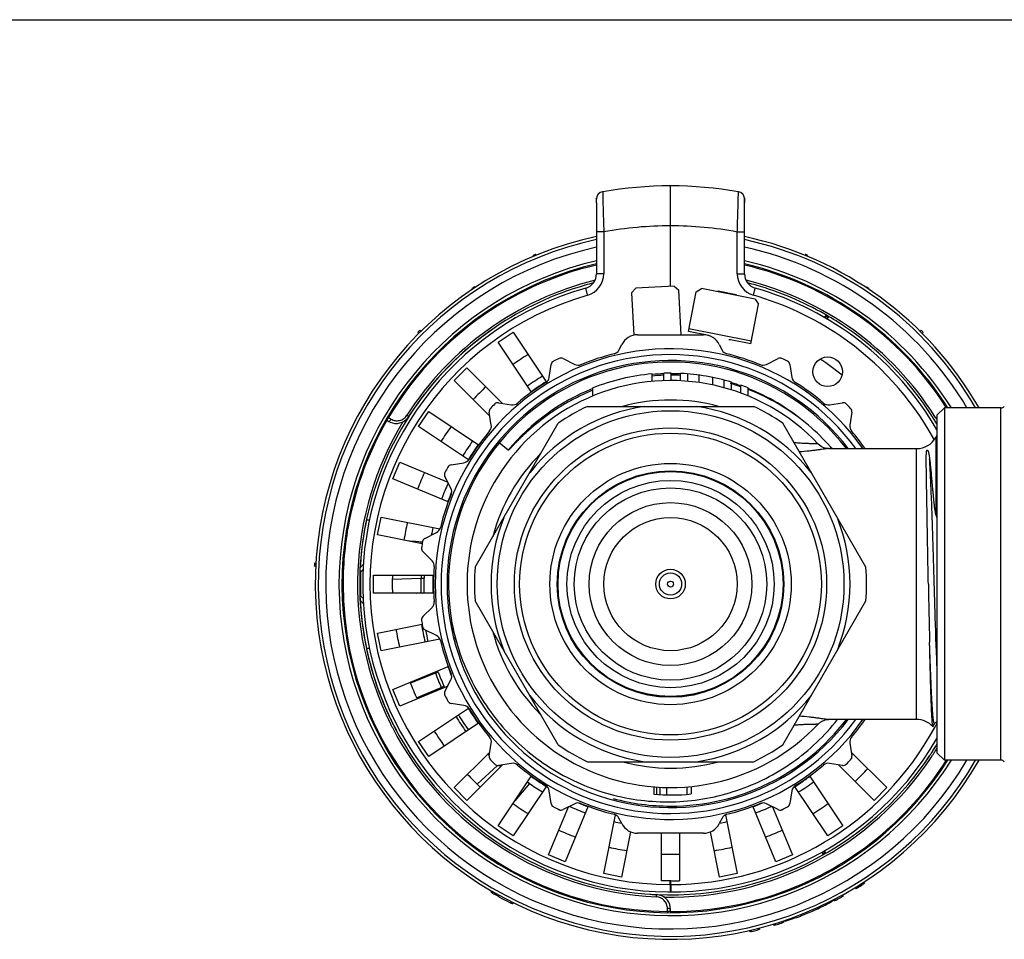
# Model space of a CAD drawing. Units: millimetres. Extents: x 0 to 420, y 0 to 297.
# Drawn here: x 108 to 175, y 235 to 297 of the extents above; entities that cross this region are included whole.
import ezdxf

# ---------------------------------------------------------------- set-up
doc = ezdxf.new("R2010")
doc.units = ezdxf.units.MM
doc.header["$LTSCALE"] = 23.1
doc.layers.get('0').update_dxf_attribs({"linetype": 'CONTINUOUS'})
for name, color, linetype in [('6000-10-034', 7, 'CONTINUOUS'), ('A_STD', 7, 'CONTINUOUS'), ('S', 7, 'CONTINUOUS')]:
    doc.layers.add(name, color=color, linetype=linetype)

msp = doc.modelspace()

# ---------------------------------------------------------------- linework, layer by layer
at = {"color": 7, "linetype": 'Continuous'}
for p, q in [((0, 297), (420, 297)), ((152.145, 283.071), (152.145, 285.771)), ((147.145, 284.788), (147.145, 284.885)), ((157.145, 279.829), (157.145, 284.885)), ((147.145, 284.622), (147.145, 279.829)), ((152.145, 278.987), (152.145, 283.071)), ((147.637, 282.657), (147.145, 282.657)), ((147.637, 282.657), (147.637, 279.829)), ((156.654, 279.829), (156.654, 282.657)), ((156.654, 282.657), (157.145, 282.657)), ((142.891, 281.014), (142.868, 281.07)), ((143.076, 281.091), (143.054, 281.146)), ((161.214, 281.091), (161.237, 281.146)), ((161.399, 281.014), (161.422, 281.07)), ((147.637, 279.829), (147.145, 279.829)), ((156.654, 279.829), (157.145, 279.829)), ((138.759, 278.79), (138.726, 278.84)), ((138.926, 278.901), (138.893, 278.951)), ((149.512, 278.548), (149.796, 278.863)), ((152.392, 279), (149.796, 278.863)), ((152.392, 279), (152.707, 278.716)), ((153.88, 278.612), (154.233, 278.848)), ((157.862, 278.126), (154.233, 278.848)), ((165.365, 278.901), (165.398, 278.951)), ((165.531, 278.79), (165.565, 278.84)), ((149.512, 278.548), (149.662, 275.683)), ((152.865, 275.711), (152.707, 278.716)), ((153.349, 275.943), (153.88, 278.612)), ((157.862, 278.126), (158.097, 277.773)), ((157.566, 275.104), (158.097, 277.773)), ((162.581, 276.946), (162.545, 276.885)), ((162.643, 277.059), (162.662, 277.048)), ((162.727, 276.778), (162.789, 276.885)), ((157.6, 275.272), (153.382, 276.111)), ((135.139, 275.805), (135.068, 275.875)), ((135.281, 275.946), (135.211, 276.017)), ((149.92, 275.711), (154.37, 275.711)), ((154.722, 275.67), (153.349, 275.943)), ((169.01, 275.946), (169.08, 276.017)), ((169.151, 275.805), (169.222, 275.875)), ((148.661, 274.683), (148.851, 275.056)), ((155.439, 275.056), (155.63, 274.683)), ((157.566, 275.104), (156.193, 275.377)), ((144.885, 274.111), (145.671, 273.711)), ((158.62, 273.711), (159.406, 274.111)), ((143.945, 272.832), (144.083, 273.703)), ((160.207, 273.703), (160.345, 272.832)), ((156.292, 272.463), (156.265, 272.471)), ((156.906, 272.26), (156.893, 272.265)), ((140.531, 271.122), (141.402, 270.984)), ((146.527, 270.871), (157.763, 270.871)), ((162.889, 270.984), (163.76, 271.122)), ((170.145, 270.271), (170.645, 270.771)), ((170.645, 270.771), (170.645, 246.971)), ((174.472, 270.771), (170.645, 270.771)), ((174.472, 246.971), (174.472, 270.771)), ((133.089, 270.115), (133.262, 270.015)), ((140.033, 269.615), (139.895, 270.486)), ((164.396, 270.486), (164.258, 269.615)), ((170.145, 270.271), (170.145, 247.471)), ((133.006, 269.921), (133.112, 269.86)), ((138.944, 260.006), (144.562, 269.737)), ((165.347, 260.006), (159.729, 269.737)), ((170.068, 268.771), (170.145, 268.905)), ((170.068, 268.771), (170.068, 263.543)), ((141.185, 267.915), (140.575, 268.418)), ((169.92, 268.692), (169.905, 268.72)), ((162.811, 268.021), (168.769, 268.021)), ((168.769, 249.721), (168.769, 268.021)), ((137.314, 266.933), (138.185, 267.071)), ((137.306, 265.346), (136.905, 266.132)), ((131.605, 263.221), (131.805, 263.221)), ((135.548, 261.956), (136.334, 262.356)), ((135.383, 261.696), (135.347, 261.699)), ((136.031, 260.443), (135.408, 261.067)), ((128.187, 260.268), (128.087, 260.274)), ((131.387, 260.189), (131.207, 260.009)), ((128.176, 260.068), (128.076, 260.073)), ((131.207, 259.669), (131.164, 259.671)), ((131.175, 259.982), (131.176, 260.011)), ((131.175, 259.981), (131.176, 260.011)), ((131.207, 259.669), (131.367, 259.832)), ((133.348, 259.197), (135.303, 259.277)), ((135.303, 259.277), (135.503, 259.272)), ((136.14, 259.372), (136.086, 259.373)), ((134.965, 258.262), (135.288, 258.275)), ((135.264, 258.262), (135.288, 258.275)), ((136.14, 258.371), (136.086, 258.369)), ((131.167, 258.072), (131.207, 258.074)), ((131.176, 257.732), (131.175, 257.761)), ((131.367, 257.91), (131.207, 258.074)), ((131.207, 257.734), (131.387, 257.553)), ((144.562, 248.006), (138.944, 257.737)), ((159.729, 248.006), (165.347, 257.737)), ((135.408, 256.676), (136.031, 257.299)), ((136.334, 255.387), (135.548, 255.787)), ((131.805, 254.521), (131.602, 254.521)), ((136.256, 252.86), (134.582, 252.166)), ((136.256, 252.86), (136.443, 252.93)), ((136.443, 252.93), (136.411, 253.013)), ((136.905, 251.611), (137.306, 252.397)), ((134.983, 251.196), (136.657, 251.889)), ((136.657, 251.889), (136.84, 251.972)), ((136.877, 251.888), (136.84, 251.972)), ((138.185, 250.671), (137.314, 250.809)), ((133.359, 249.487), (133.341, 249.523)), ((133.383, 249.438), (133.359, 249.487)), ((168.769, 249.721), (162.811, 249.721)), ((133.39, 249.426), (133.383, 249.438)), ((133.408, 249.389), (133.39, 249.426)), ((133.483, 249.243), (133.477, 249.254)), ((133.482, 249.243), (133.477, 249.254)), ((133.483, 249.243), (133.477, 249.253)), ((133.654, 248.918), (133.637, 248.95)), ((169.881, 249.243), (169.914, 249.305)), ((169.914, 249.305), (169.991, 249.453)), ((169.991, 249.453), (169.991, 249.453)), ((169.992, 249.181), (170.014, 249.222)), ((139.895, 247.257), (140.033, 248.128)), ((164.258, 248.128), (164.396, 247.257)), ((169.815, 247.523), (169.808, 247.513)), ((169.815, 247.523), (169.809, 247.514)), ((169.815, 247.523), (169.809, 247.513)), ((170.011, 247.834), (169.992, 247.803)), ((170.145, 247.471), (170.645, 246.971)), ((139.573, 247.16), (139.804, 247.373)), ((139.804, 247.373), (139.778, 247.366)), ((146.527, 246.871), (157.763, 246.871)), ((169.666, 247.294), (169.643, 247.261)), ((169.696, 247.339), (169.666, 247.294)), ((169.703, 247.351), (169.696, 247.34)), ((169.726, 247.386), (169.703, 247.351)), ((174.472, 246.971), (170.645, 246.971)), ((139.084, 245.349), (140.46, 246.618)), ((141.402, 246.759), (140.531, 246.621)), ((163.76, 246.621), (162.889, 246.759)), ((142.612, 245.407), (141.625, 244.222)), ((144.083, 244.04), (143.945, 244.911)), ((160.345, 244.911), (160.207, 244.04)), ((160.581, 245.261), (160.61, 245.215)), ((160.947, 245.438), (160.953, 245.462)), ((145.671, 244.032), (144.885, 243.631)), ((159.406, 243.631), (158.62, 244.032)), ((148.851, 242.687), (148.661, 243.06)), ((155.63, 243.06), (155.439, 242.687)), ((154.37, 242.031), (149.92, 242.031)), ((162.545, 240.858), (162.581, 240.797)), ((162.362, 240.754), (162.424, 240.646)), ((162.648, 240.686), (162.628, 240.675)), ((152.128, 238.571), (152.163, 238.571)), ((164.618, 238.375), (164.67, 238.29)), ((165.186, 238.731), (165.24, 238.647)), ((140.065, 238.141), (140.015, 238.055)), ((140.168, 238.079), (140.118, 237.992)), ((140.301, 238.003), (140.252, 237.916)), ((140.373, 237.848), (140.252, 237.916)), ((140.403, 237.831), (140.373, 237.848)), ((140.461, 237.798), (140.403, 237.831)), ((140.516, 237.767), (140.461, 237.798)), ((140.564, 237.855), (140.516, 237.767)), ((163.194, 237.52), (163.073, 237.451)), ((163.172, 237.562), (163.218, 237.473)), ((163.763, 237.878), (163.811, 237.791)), ((141.376, 237.426), (141.331, 237.336)), ((141.545, 237.347), (141.501, 237.257)), ((151.936, 236.746), (151.936, 236.946)), ((152.145, 236.772), (152.145, 236.894)), ((162.048, 237.019), (162.089, 236.928)), ((162.093, 236.929), (162.089, 236.928)), ((160.914, 236.539), (160.95, 236.446)), ((160.95, 236.446), (160.946, 236.445)), ((158.14, 235.639), (158.165, 235.542)), ((159.102, 235.909), (159.131, 235.813)), ((159.74, 236.112), (159.772, 236.017)), ((159.889, 236.106), (159.756, 236.067)), ((157.489, 235.481), (157.511, 235.383))]:
    msp.add_line(p, q, dxfattribs=at)
for radius in [11.714, 10.546, 10.193, 8.15, 7.65, 7, 6.5, 5.5, 1]:
    msp.add_circle((152.145, 258.871), radius, dxfattribs=at)
for centre, radius, start, end in [((152.145, 258.871), 26.9, 80.18575, 99.81425), ((147.645, 284.885), 0.5, 99.81423, 180), ((156.645, 284.885), 0.5, 0, 80.18575), ((152.098, 258.871), 24.201, 89.88862, 100.62392), ((152.192, 258.871), 24.2, 79.37597, 90.11149), ((152.145, 258.871), 24, 102.02815, 330.27168), ((152.145, 258.871), 23.8, 102.13083, 329.99972), ((152.145, 258.871), 24, 29.72832, 77.97185), ((152.145, 258.871), 23.8, 30.00028, 77.86917), ((152.145, 258.871), 23.3, 102.39525, 329.2787), ((152.145, 258.871), 23.3, 30.7213, 77.60475), ((152.145, 258.871), 24.059, 112.20306, 112.68055), ((152.145, 258.871), 24.059, 67.31945, 67.79694), ((152.145, 258.871), 22.4, 102.90093, 327.90167), ((152.145, 258.871), 22.2, 103.01865, 327.58174), ((152.145, 258.871), 22.126, 103.06331, 149.45806), ((152.145, 258.871), 22.4, 32.09833, 77.09907), ((152.145, 258.871), 22.2, 32.41826, 76.98135), ((152.145, 258.871), 22.126, 32.74595, 76.9368), ((146.145, 279.829), 1, 285.97568, 360), ((146.136, 279.83), 1.5, 285.98179, 359.99389), ((158.154, 279.83), 1.5, 180.0061, 254.01822), ((158.145, 279.829), 1, 180, 254.02432), ((152.145, 258.871), 20.8, 105.97568, 329.92911), ((152.146, 258.871), 21.149, 103.95781, 147.36664), ((152.145, 258.871), 24.059, 123.42397, 123.90145), ((152.145, 258.872), 20.999, 105.96749, 124.36039), ((152.15, 258.854), 21.018, 104.38342, 105.9777), ((152.151, 258.852), 21.02, 104.3796, 105.9722), ((152.144, 258.876), 20.995, 104.39118, 105.96942), ((152.144, 258.88), 20.992, 104.38797, 105.97101), ((152.145, 258.871), 21.148, 32.34544, 76.03017), ((152.141, 258.858), 21.014, 74.01707, 75.60688), ((152.145, 258.871), 20.8, 30.06757, 74.02432), ((152.145, 258.871), 21, 60.24856, 74.01815), ((152.145, 258.871), 24.059, 56.09855, 56.57603), ((152.137, 258.871), 20.3, 105.97573, 269.97535), ((152.154, 258.871), 20.3, 55.65203, 74.02426), ((152.164, 258.904), 20.963, 59.99226, 60.24828), ((163.533, 276.396), 1.1, 143.36645, 149.9852), ((152.139, 258.862), 21.011, 55.65426, 59.99056), ((163.565, 276.438), 0.896, 145.48665, 150.01742), ((152.144, 258.872), 20.999, 124.35904, 147.18177), ((152.145, 258.872), 21, 124.34068, 146.39266), ((152.143, 258.873), 20.997, 124.35764, 144.48879), ((152.146, 258.872), 20.999, 30.99399, 55.65486), ((152.146, 258.872), 20.999, 30.99462, 55.65188), ((152.145, 258.871), 24.099, 134.64487, 135.12236), ((149.92, 274.511), 1.2, 90, 153), ((154.37, 274.511), 1.2, 27, 90), ((152.154, 258.871), 20.3, 29.02155, 55.65197), ((152.145, 258.871), 24.099, 44.87764, 45.35513), ((152.145, 258.871), 15.9, 35.14338, 324.85662), ((152.145, 258.871), 18.254, 121.8387, 125.6615), ((152.145, 258.871), 17, 116.28926, 117.71074), ((144.749, 273.844), 0.3, 63, 116.28926), ((152.141, 258.883), 16, 103.76513, 112.23487), ((148.215, 274.91), 0.5, 283.76513, 333), ((156.075, 274.91), 0.5, 207, 256.23487), ((152.149, 258.883), 16, 67.76513, 76.23487), ((159.542, 273.844), 0.3, 63.71074, 117), ((152.145, 258.871), 17, 62.28926, 63.71074), ((152.145, 258.871), 18.254, 50.60096, 56.39929), ((152.145, 258.871), 15, 37.59685, 190.09028), ((144.38, 273.656), 0.3, 117.71074, 171), ((145.898, 274.157), 0.5, 243, 292.23487), ((158.393, 274.157), 0.5, 247.76513, 297), ((159.911, 273.656), 0.3, 9, 62.28926), ((152.145, 258.871), 16.498, 121.63547, 125.86504), ((143.452, 272.91), 0.5, 301.76513, 351), ((152.22, 258.692), 14.293, 92.10445, 95.31859), ((152.146, 258.86), 14.221, 91.80898, 95.03018), ((152.146, 258.883), 14.199, 87.26784, 89.8432), ((152.22, 258.699), 14.286, 87.57056, 90.1381), ((160.839, 272.91), 0.5, 189, 238.23487), ((152.145, 258.871), 13.75, 43.43807, 316.56179), ((152.145, 258.871), 18.254, 133.08796, 136.91205), ((152.138, 258.882), 16, 121.76513, 130.23487), ((152.145, 258.871), 16.043, 121.57543, 125.92469), ((152.215, 258.68), 14.306, 71.00513, 73.87097), ((152.146, 258.873), 14.208, 70.48419, 73.03618), ((152.153, 258.882), 16, 49.76513, 58.23487), ((152.145, 258.871), 14.21, 111.68642, 140.47386), ((152.204, 258.647), 14.341, 67.51485, 68.92644), ((152.143, 258.867), 14.215, 67.16898, 68.30895), ((152.145, 258.871), 14.21, 49.57749, 67.17033), ((152.18, 258.599), 14.395, 49.83585, 67.50068), ((152.145, 258.871), 17, 134.28926, 135.71074), ((140.484, 270.826), 0.3, 81, 134.28926), ((141.48, 271.478), 0.5, 261, 310.23487), ((152.145, 258.871), 12.128, 98.33257, 141.66743), ((152.145, 258.871), 13.25, 115.08763, 124.91237), ((152.145, 258.871), 12.434, 74.85959, 105.11866), ((152.145, 258.871), 12.128, 38.33257, 81.66743), ((152.145, 258.871), 13.25, 55.08763, 64.91237), ((162.81, 271.478), 0.5, 229.76513, 279), ((163.807, 270.826), 0.3, 45.71074, 99), ((152.145, 258.871), 17, 44.28926, 45.71074), ((152.165, 258.884), 22.103, 32.54335, 32.74516), ((174.472, 271.071), 0.3, 270, 318.18969), ((152.146, 258.871), 21, 147.39519, 167.92128), ((134.218, 269.432), 1.32, 148.82808, 151.04041), ((133.612, 270.726), 1, 245.89472, 321.69647), ((152.155, 258.866), 21.011, 147.39647, 147.89145), ((133.615, 270.724), 0.997, 321.66137, 327.37999), ((152.086, 258.909), 20.93, 147.17995, 147.39408), ((152.151, 258.868), 21.007, 147.18301, 147.39646), ((152.146, 258.871), 21.001, 147.18295, 147.39652), ((152.144, 258.873), 20.998, 146.17536, 147.18306), ((152.139, 258.876), 20.992, 146.39395, 147.18299), ((140.191, 270.533), 0.3, 135.71074, 189), ((164.1, 270.533), 0.3, 351, 44.28926), ((152.142, 258.87), 21.152, 31.64695, 32.34365), ((152.148, 258.87), 22.128, 150.26095, 168.58566), ((152.145, 258.871), 21.148, 148.76457, 206.3654), ((132.956, 269.835), 0.1, 60, 150.25926), ((152.162, 258.862), 22.145, 149.99995, 150.25986), ((133.611, 270.724), 0.997, 240.01406, 245.9245), ((152.145, 258.871), 18.254, 144.33735, 148.16245), ((139.539, 269.537), 0.5, 319.76513, 9), ((152.28, 258.713), 14.242, 41.47743, 49.84811), ((164.752, 269.537), 0.5, 171, 220.23487), ((152.135, 258.879), 16, 139.76513, 148.23487), ((152.156, 258.879), 16, 34.84946, 40.23487), ((168.769, 269.521), 1.5, 270, 330), ((152.145, 258.871), 16.498, 144.13409, 148.36615), ((152.145, 258.871), 16.043, 144.07456, 148.42596), ((152.284, 258.718), 14.237, 40.80831, 41.47316), ((152.151, 258.87), 20.304, 28.68392, 28.93175), ((152.145, 258.871), 12.434, 134.88127, 165.11193), ((152.145, 258.871), 17, 152.28926, 153.71074), ((137.361, 266.637), 0.3, 99, 152.28926), ((138.106, 267.565), 0.5, 279, 328.23487), ((152.145, 258.871), 18.254, 155.58689, 159.41269), ((137.173, 266.268), 0.3, 153.71074, 207), ((152.145, 258.871), 16.498, 155.56553, 159.61648), ((152.133, 258.875), 16, 157.76513, 166.23487), ((152.145, 258.871), 16.043, 157.19552, 159.67618), ((136.86, 265.119), 0.5, 337.76513, 27), ((161.753, 259.729), 9.148, 23.45335, 24.6425), ((152.147, 258.871), 22.127, 168.58744, 180.01231), ((152.145, 258.871), 21, 167.92124, 206.39291), ((152.173, 258.868), 21.028, 168.04672, 176.36516), ((152.174, 258.867), 21.028, 168.0477, 176.35863), ((152.165, 258.867), 21.02, 168.04166, 169.84284), ((152.145, 258.871), 18.254, 166.8366, 170.66287), ((152.145, 258.871), 12.128, 158.33257, 201.66743), ((152.145, 258.871), 12.128, 338.33257, 21.66743), ((152.145, 258.871), 16.498, 166.6333, 168.43051), ((136.107, 262.801), 0.5, 297, 346.23487), ((152.145, 258.871), 16.043, 166.57374, 166.79517), ((152.145, 258.871), 17, 170.28926, 171.71074), ((135.685, 261.688), 0.3, 117, 170.28926), ((135.62, 261.279), 0.3, 171.71074, 225), ((152.145, 258.871), 24.099, 176.66357, 177.14106), ((152.166, 258.87), 21.02, 176.36881, 176.88931), ((152.165, 258.87), 21.02, 176.37454, 176.89049), ((135.678, 260.09), 0.5, 355.76513, 45), ((152.156, 258.872), 21.011, 177.81499, 182.18263), ((152.148, 258.872), 21.002, 177.82491, 182.18008), ((131.611, 259.889), 0.458, 193.84053, 194.93415), ((131.337, 259.886), 0.18, 153.52386, 155.58534), ((131.333, 259.888), 0.175, 150.50817, 153.5276), ((131.56, 259.655), 0.5, 135, 139.97723), ((152.145, 258.871), 20.954, 177.81859, 182.18141), ((152.145, 258.871), 18.8, 178.14259, 181.86103), ((152.145, 258.871), 16.847, 177.92764, 178.62169), ((152.145, 258.871), 16.648, 177.90257, 178.62169), ((145.537, 259.078), 9.456, 177.55803, 178.20838), ((152.133, 258.871), 16, 175.76513, 184.23487), ((152.145, 258.871), 13.25, 175.08763, 184.91237), ((152.145, 258.871), 13.25, 355.08763, 4.91237), ((152.145, 258.871), 22.126, 180.01274, 269.45805), ((152.145, 258.871), 16.067, 178.20972, 181.79028), ((889.594, 272.067), 720.15, 181.049913, 181.361894), ((145.532, 258.665), 9.451, 181.7914, 182.44211), ((152.166, 258.872), 21.02, 182.17972, 183.10891), ((131.327, 257.852), 0.169, 205.65922, 209.44384), ((131.56, 258.087), 0.5, 219.68344, 225), ((152.166, 258.873), 21.02, 183.11036, 183.62964), ((131.323, 257.849), 0.164, 209.50508, 224.97767), ((152.174, 258.875), 21.029, 183.62784, 191.95205), ((152.173, 258.875), 21.028, 183.63758, 191.95329), ((152.172, 258.875), 21.027, 183.64998, 191.95057), ((135.678, 257.653), 0.5, 315, 4.23487), ((135.62, 256.464), 0.3, 135, 188.28926), ((152.145, 258.871), 17, 188.28926, 189.71074), ((152.145, 258.871), 17.041, 189.201, 193.29872), ((152.145, 258.871), 18.8, 189.39207, 193.10765), ((135.685, 256.054), 0.3, 189.71074, 243), ((152.145, 258.871), 16.841, 190.63582, 193.32313), ((152.145, 258.871), 12.434, 194.88807, 225.11873), ((136.107, 254.941), 0.5, 13.76513, 63), ((152.145, 258.871), 16.043, 193.20472, 193.42626), ((152.133, 258.867), 16, 193.76513, 202.23487), ((152.146, 258.872), 21.001, 192.06471, 206.69206), ((152.147, 258.872), 21.002, 192.12166, 205.33206), ((155.311, 259.402), 20.147, 198.71349, 198.94916), ((152.145, 258.871), 16.989, 200.72413, 204.26587), ((152.145, 258.871), 16.789, 200.72413, 204.26587), ((152.145, 258.871), 16.043, 200.32382, 202.80432), ((136.86, 252.624), 0.5, 333, 22.23487), ((152.145, 258.871), 18.8, 200.64239, 204.35761), ((159.524, 263.074), 25.456, 206.0649, 206.25803), ((137.173, 251.475), 0.3, 153, 206.28926), ((152.145, 258.871), 17, 206.28926, 207.71074), ((137.361, 251.106), 0.3, 207.71074, 261), ((152.145, 258.871), 12.128, 218.33257, 261.66743), ((152.145, 258.871), 12.128, 278.33257, 321.66743), ((138.106, 250.178), 0.5, 31.76513, 81), ((152.145, 258.871), 16.043, 211.57404, 215.92544), ((152.135, 258.864), 16, 211.76513, 220.23487), ((152.142, 258.871), 20.997, 205.33437, 205.5514), ((152.113, 258.855), 21.112, 206.36556, 206.70056), ((152.15, 258.874), 21.006, 205.55145, 206.43547), ((152.115, 258.856), 20.966, 206.17398, 206.6929), ((152.113, 258.855), 20.963, 206.39302, 206.69261), ((152.145, 258.871), 17.041, 211.70495, 215.79929), ((152.145, 258.871), 16.841, 211.68061, 215.82388), ((152.145, 258.871), 15, 270, 322.40306), ((152.156, 258.864), 16, 319.76513, 325.15054), ((168.769, 248.221), 1.5, 42.71097, 90), ((152.157, 258.87), 20.297, 332.16761, 332.41884), ((152.123, 258.861), 21.124, 206.70059, 207.29416), ((152.145, 258.871), 21.148, 207.29306, 267.36705), ((152.127, 258.862), 20.98, 206.69291, 207.26052), ((152.122, 258.86), 20.975, 206.69263, 207.25878), ((152.158, 258.879), 21.015, 206.69348, 206.99079), ((152.154, 258.876), 21.01, 206.84389, 207.07464), ((152.16, 258.879), 21.017, 206.99079, 207.25622), ((152.156, 258.878), 21.013, 207.07464, 207.29054), ((152.145, 258.871), 21, 207.28934, 267.1811), ((152.16, 258.88), 21.017, 207.29056, 208.19302), ((152.163, 258.881), 21.02, 207.28992, 207.89022), ((152.145, 258.871), 18.8, 211.89289, 215.60718), ((152.154, 258.871), 20.3, 270.02466, 331.48825), ((152.161, 258.868), 20.292, 331.61722, 332.16762), ((139.539, 248.206), 0.5, 351, 40.23487), ((164.752, 248.206), 0.5, 139.76513, 189), ((152.145, 258.871), 13.25, 235.08763, 244.91237), ((152.145, 258.871), 13.25, 295.08763, 304.91237), ((152.162, 258.86), 20.98, 326.69291, 327.26052), ((152.166, 258.857), 20.975, 326.69263, 327.25878), ((152.131, 258.88), 21.017, 326.99079, 327.25622), ((152.134, 258.878), 21.013, 327.07464, 327.29054), ((152.146, 258.87), 20.999, 327.29062, 329.00995), ((152.143, 258.872), 21.002, 327.29083, 329.00245), ((152.13, 258.88), 21.017, 327.29056, 328.19302), ((152.129, 258.882), 21.02, 327.28992, 327.89022), ((152.157, 258.864), 21.135, 327.29414, 327.65277), ((152.148, 258.869), 21.145, 327.6528, 328.36245), ((140.191, 247.21), 0.3, 171, 224.28926), ((152.145, 258.871), 17, 224.28926, 225.71074), ((152.145, 258.871), 12.434, 254.88134, 285.14041), ((152.145, 258.871), 21.148, 268.76457, 326.3654), ((152.145, 258.872), 22.126, 297.16335, 327.24829), ((152.144, 258.872), 21.001, 300.24899, 326.3923), ((152.145, 258.871), 17, 314.28926, 315.71074), ((164.1, 247.21), 0.3, 315.71074, 9), ((152.147, 258.869), 20.997, 325.33437, 325.5514), ((152.14, 258.874), 21.006, 325.55145, 326.43547), ((152.173, 258.853), 20.966, 326.17398, 326.6929), ((152.176, 258.851), 20.963, 326.39302, 326.69261), ((152.132, 258.879), 21.015, 326.69348, 326.99079), ((152.136, 258.876), 21.01, 326.84389, 327.07464), ((152.175, 258.851), 21.112, 326.36556, 326.70056), ((152.166, 258.858), 21.124, 326.70059, 327.29416), ((152.148, 258.869), 22.123, 327.24986, 327.45415), ((174.472, 246.671), 0.3, 41.81031, 90), ((140.484, 246.917), 0.3, 225.71074, 279), ((152.145, 258.871), 16.847, 226.61553, 227.07094), ((141.48, 246.265), 0.5, 49.76513, 99), ((152.138, 258.861), 16, 229.76513, 238.23487), ((152.153, 258.861), 16, 301.76513, 310.23487), ((162.81, 246.265), 0.5, 81, 130.23487), ((163.807, 246.917), 0.3, 261, 314.28926), ((152.145, 258.871), 18.254, 313.08842, 316.91215), ((152.145, 258.871), 18.8, 223.1401, 226.85603), ((138.976, 239.743), 6.731, 57.30719, 58.68978), ((151.77, 259.415), 16.737, 236.26839, 236.82358), ((152.145, 258.871), 16.043, 234.07531, 238.42457), ((152.145, 258.871), 16.498, 301.63584, 305.86495), ((152.145, 258.871), 16.043, 303.2968, 305.92425), ((152.145, 258.871), 16.498, 234.6996, 238.36473), ((143.452, 244.833), 0.5, 9, 58.23487), ((160.839, 244.833), 0.5, 121.76513, 171), ((152.145, 258.871), 16.067, 301.57925, 301.79028), ((155.709, 253.123), 9.304, 301.78577, 302.73561), ((160.838, 245.606), 0.2, 262.80158, 303.20537), ((152.145, 258.871), 18.254, 234.33889, 238.16123), ((144.38, 244.087), 0.3, 189, 242.28926), ((152.145, 258.871), 17, 242.28926, 243.71074), ((144.749, 243.899), 0.3, 243.71074, 297), ((152.145, 258.871), 16.498, 245.5617, 249.61398), ((145.898, 243.586), 0.5, 67.76513, 117), ((152.145, 258.871), 16.043, 247.2048, 249.67372), ((152.141, 258.859), 16, 247.76513, 256.23487), ((152.149, 258.859), 16, 283.76513, 292.23487), ((152.145, 258.871), 16.043, 290.32621, 292.79001), ((152.145, 258.871), 16.498, 290.38666, 294.4297), ((158.393, 243.586), 0.5, 63, 112.23487), ((159.542, 243.899), 0.3, 243, 296.28926), ((152.145, 258.871), 17, 296.28926, 297.71074), ((159.911, 244.087), 0.3, 297.71074, 351), ((152.145, 258.871), 18.254, 301.83877, 305.66112), ((152.145, 258.871), 16.498, 256.63682, 258.42956), ((148.215, 242.833), 0.5, 27, 76.23487), ((152.145, 258.871), 16.043, 256.57713, 256.80444), ((152.145, 258.871), 16.498, 281.56445, 283.36346), ((156.075, 242.833), 0.5, 103.76513, 153), ((152.145, 258.871), 16.043, 283.20244, 283.42291), ((152.145, 258.871), 18.254, 245.5892, 249.41035), ((149.92, 243.231), 1.2, 207, 270), ((154.37, 243.231), 1.2, 270, 333), ((152.145, 258.871), 18.254, 290.58964, 294.4108), ((152.145, 258.871), 18.254, 256.84031, 260.65954), ((152.145, 258.871), 18.254, 279.34047, 283.1597), ((152.145, 258.871), 21, 267.39476, 299.99272), ((152.145, 258.871), 18.254, 268.0909, 271.90909), ((161.648, 240.198), 0.896, 25.39293, 30.01722), ((161.63, 240.248), 1.098, 24.7431, 29.99), ((161.632, 240.249), 1.095, 26.78942, 29.99344), ((161.625, 240.245), 1.104, 23.26662, 26.7897), ((161.623, 240.245), 1.105, 23.26902, 24.74776), ((152.164, 258.839), 20.963, 299.99226, 300.24828), ((152.145, 258.87), 22.125, 270.25963, 296.97662), ((152.139, 258.885), 22.141, 296.97499, 297.16203), ((159.671, 246.886), 9.947, 300.90438, 303.34126), ((152.145, 258.871), 24.095, 240.05656, 240.42213), ((148.162, 251.332), 15.572, 240.59051, 240.94293), ((149.079, 252.992), 17.468, 240.95962, 243.33446), ((152.145, 258.869), 20.998, 266.17536, 267.18306), ((152.144, 258.864), 20.992, 266.39395, 267.18299), ((152.142, 258.802), 20.93, 267.17995, 267.39408), ((152.145, 258.878), 21.007, 267.18301, 267.39646), ((152.145, 258.872), 21.001, 267.18295, 267.39652), ((151.144, 236.89), 1.004, 75.97292, 87.35531), ((152.145, 258.883), 21.011, 267.39647, 267.89145), ((151.145, 236.894), 1, 359.99769, 75.96738), ((158.824, 246.394), 9.947, 296.94125, 299.37813), ((148.672, 252.18), 16.56, 243.33068, 243.6851), ((144.651, 244.047), 7.488, 243.67472, 244.19837), ((151.279, 258.414), 24.053, 296.71873, 299.3625), ((152.245, 236.772), 0.1, 180, 270.25926), ((152.145, 258.892), 22.146, 270, 270.25991), ((153.077, 259.174), 24.053, 286.45221, 289.09598), ((155.456, 245.259), 10.09, 282.46287, 284.63273), ((156.395, 245.522), 10.09, 286.44987, 288.61973), ((157.14, 243.309), 7.754, 288.62636, 288.92873)]:
    msp.add_arc(centre, radius, start, end, dxfattribs=at)
at = {"color": 2, "linetype": 'Continuous'}
for start, end in [(190.11221, 195), (255, 270)]:
    msp.add_arc((152.145, 258.871), 15, start, end, dxfattribs=at)
at = {"color": 7, "linetype": 'Continuous'}
for centre, start_param, end_param in [((154.716, 275.642), 0.097824, 1.570796), ((156.188, 275.349), 1.570796, 3.141593)]:
    msp.add_ellipse(centre, major_axis=(0.0981, -0.0195), ratio=0.285714, start_param=start_param, end_param=end_param, dxfattribs=at)
for points, knots in [([(147.145, 284.622), (147.145, 284.668), (147.146, 284.749), (147.147, 284.854), (147.15, 284.924), (147.151, 284.96), (147.153, 284.971)], [0, 0, 0, 0, 0.395504, 0.697511, 0.900232, 1, 1, 1, 1]), ([(147.56, 285.378), (147.56, 285.378), (147.56, 285.376), (147.56, 285.374), (147.56, 285.369), (147.56, 285.361), (147.56, 285.346), (147.56, 285.323), (147.561, 285.293), (147.561, 285.257), (147.562, 285.215), (147.564, 285.146), (147.566, 285.046), (147.569, 284.908), (147.573, 284.749), (147.578, 284.569), (147.584, 284.372), (147.592, 284.078), (147.604, 283.68), (147.619, 283.178), (147.631, 282.833), (147.637, 282.657)], [0, 0, 0, 0, 0.000323, 0.001249, 0.00278, 0.004915, 0.010991, 0.019464, 0.030321, 0.043535, 0.059064, 0.076867, 0.119125, 0.169882, 0.228611, 0.294734, 0.367579, 0.446441, 0.619023, 0.805922, 1, 1, 1, 1]), ([(156.654, 282.657), (156.66, 282.833), (156.671, 283.178), (156.687, 283.68), (156.699, 284.078), (156.707, 284.372), (156.712, 284.569), (156.717, 284.749), (156.721, 284.908), (156.725, 285.046), (156.727, 285.146), (156.728, 285.215), (156.729, 285.257), (156.73, 285.293), (156.73, 285.323), (156.731, 285.346), (156.731, 285.361), (156.731, 285.369), (156.731, 285.374), (156.73, 285.376), (156.731, 285.378), (156.73, 285.378)], [0, 0, 0, 0, 0.194078, 0.380977, 0.553559, 0.632421, 0.705266, 0.771389, 0.830118, 0.880875, 0.923133, 0.940936, 0.956465, 0.969679, 0.980536, 0.989009, 0.995085, 0.99722, 0.998751, 0.999677, 1, 1, 1, 1]), ([(157.138, 284.971), (157.14, 284.96), (157.141, 284.924), (157.144, 284.854), (157.145, 284.749), (157.145, 284.668), (157.145, 284.622)], [0, 0, 0, 0, 0.099775, 0.302487, 0.604489, 1, 1, 1, 1]), ([(146.549, 278.387), (146.54, 278.418), (146.523, 278.48), (146.498, 278.568), (146.475, 278.65), (146.456, 278.722), (146.442, 278.774), (146.433, 278.809), (146.428, 278.829), (146.425, 278.845), (146.421, 278.857), (146.421, 278.863), (146.42, 278.868), (146.421, 278.868)], [0, 0, 0, 0, 0.194837, 0.382838, 0.555703, 0.707033, 0.831173, 0.881604, 0.923562, 0.956572, 0.980401, 0.99489, 1, 1, 1, 1]), ([(157.741, 278.387), (157.75, 278.418), (157.767, 278.48), (157.792, 278.568), (157.815, 278.65), (157.835, 278.722), (157.848, 278.774), (157.857, 278.809), (157.862, 278.829), (157.866, 278.845), (157.869, 278.857), (157.869, 278.863), (157.871, 278.868), (157.87, 278.868)], [0, 0, 0, 0, 0.194837, 0.382838, 0.555704, 0.707033, 0.831173, 0.881604, 0.923562, 0.956572, 0.980401, 0.99489, 1, 1, 1, 1]), ([(162.581, 276.946), (162.585, 276.954), (162.605, 276.957), (162.628, 276.954), (162.655, 276.947), (162.686, 276.938), (162.732, 276.918), (162.764, 276.894), (162.789, 276.885)], [0, 0, 0, 0, 0.116117, 0.212619, 0.33555, 0.481418, 0.644858, 1, 1, 1, 1]), ([(146.895, 271.958), (146.622, 271.848), (146.083, 271.613), (145.297, 271.211), (144.663, 270.837), (144.171, 270.515), (143.809, 270.263), (143.454, 270), (143.108, 269.727), (142.77, 269.443), (142.495, 269.199), (142.279, 268.999), (142.119, 268.847), (141.961, 268.693), (141.831, 268.563), (141.728, 268.459), (141.651, 268.38), (141.575, 268.3), (141.498, 268.221), (141.435, 268.154), (141.384, 268.101), (141.346, 268.062), (141.307, 268.022), (141.275, 267.989), (141.249, 267.964), (141.229, 267.945), (141.211, 267.93), (141.198, 267.919), (141.189, 267.914), (141.185, 267.915)], [0, 0, 0, 0, 0.125025, 0.250048, 0.375068, 0.437585, 0.500102, 0.562618, 0.625133, 0.687648, 0.750163, 0.78142, 0.812678, 0.843934, 0.87519, 0.890817, 0.906444, 0.922071, 0.937696, 0.95332, 0.961131, 0.968941, 0.97675, 0.984555, 0.988456, 0.992353, 0.996242, 0.998177, 1, 1, 1, 1]), ([(133.031, 270.154), (133.03, 270.154), (133.029, 270.155), (133.027, 270.156), (133.028, 270.157)], [0, 0, 0, 0, 0.415047, 1, 1, 1, 1]), ([(133.089, 270.115), (133.077, 270.123), (133.057, 270.135), (133.037, 270.148), (133.031, 270.154)], [0, 0, 0, 0, 0.627507, 1, 1, 1, 1]), ([(133.262, 270.015), (133.348, 269.966), (133.542, 269.898), (133.85, 269.91), (134.135, 270.037), (134.28, 270.189), (134.335, 270.276)], [0, 0, 0, 0, 0.246867, 0.494867, 0.745817, 1, 1, 1, 1]), ([(134.455, 270.187), (134.455, 270.188), (134.452, 270.192), (134.447, 270.197), (134.436, 270.205), (134.422, 270.216), (134.405, 270.228), (134.375, 270.249), (134.352, 270.265), (134.335, 270.276)], [0, 0, 0, 0, 0.021362, 0.075763, 0.163447, 0.282573, 0.430011, 0.602331, 1, 1, 1, 1]), ([(133.006, 269.921), (133.004, 269.922), (133.003, 269.931), (133.005, 269.937), (133.006, 269.942)], [0, 0, 0, 0, 0.330644, 1, 1, 1, 1]), ([(133.006, 269.942), (133.01, 269.96), (133.029, 270.004), (133.05, 270.046), (133.064, 270.071)], [0, 0, 0, 0, 0.39776, 1, 1, 1, 1]), ([(133.112, 269.86), (133.12, 269.856), (133.138, 269.862), (133.157, 269.877), (133.186, 269.904), (133.222, 269.95), (133.249, 269.992), (133.262, 270.015)], [0, 0, 0, 0, 0.116419, 0.213125, 0.335788, 0.644461, 1, 1, 1, 1]), ([(162.129, 268.326), (162.125, 268.33), (162.108, 268.336), (162.076, 268.341), (162.029, 268.345), (161.967, 268.348), (161.892, 268.35), (161.768, 268.352), (161.587, 268.355), (161.345, 268.361), (161.076, 268.372), (160.788, 268.391), (160.591, 268.408), (160.49, 268.418)], [0, 0, 0, 0, 0.011073, 0.030925, 0.059788, 0.097359, 0.143178, 0.196638, 0.323756, 0.472909, 0.638428, 0.815369, 1, 1, 1, 1]), ([(162.811, 268.021), (162.768, 268.021), (162.659, 268.031), (162.413, 268.097), (162.229, 268.22), (162.129, 268.326)], [0, 0, 0, 0, 0.167627, 0.427157, 1, 1, 1, 1]), ([(162.811, 268.021), (162.776, 268.021), (162.689, 268.013), (162.534, 267.994), (162.332, 267.965), (162.089, 267.932), (161.812, 267.895), (161.396, 267.846), (161.071, 267.815), (160.849, 267.797)], [0, 0, 0, 0, 0.05239, 0.132558, 0.237305, 0.362873, 0.505358, 0.661108, 1, 1, 1, 1]), ([(169.565, 258.871), (169.553, 259.467), (169.532, 260.636), (169.506, 262.076), (169.487, 263.178), (169.473, 263.949), (169.46, 264.672), (169.449, 265.341), (169.44, 265.861), (169.434, 266.247), (169.43, 266.51), (169.426, 266.756), (169.424, 266.984), (169.423, 267.162), (169.423, 267.296), (169.423, 267.389), (169.424, 267.477), (169.426, 267.561), (169.428, 267.639), (169.432, 267.714), (169.437, 267.773), (169.443, 267.819), (169.448, 267.853), (169.455, 267.881), (169.463, 267.901), (169.47, 267.914), (169.478, 267.925), (169.492, 267.93), (169.504, 267.925), (169.512, 267.917), (169.52, 267.908), (169.53, 267.893), (169.54, 267.873), (169.55, 267.848), (169.559, 267.821), (169.571, 267.782), (169.585, 267.729), (169.599, 267.66), (169.612, 267.587), (169.629, 267.478), (169.64, 267.394), (169.647, 267.335)], [0, 0, 0, 0, 0.184348, 0.361539, 0.445414, 0.525106, 0.599885, 0.669064, 0.732014, 0.760974, 0.788171, 0.813547, 0.837052, 0.858643, 0.868712, 0.878294, 0.887389, 0.895999, 0.904135, 0.911813, 0.919077, 0.922587, 0.92606, 0.9296, 0.931519, 0.932616, 0.934156, 0.935829, 0.936623, 0.93797, 0.939266, 0.940573, 0.943266, 0.946089, 0.949052, 0.952154, 0.958774, 0.965946, 0.973661, 0.981914, 1, 1, 1, 1]), ([(169.647, 267.335), (169.66, 267.225), (169.687, 266.986), (169.725, 266.604), (169.765, 266.177), (169.808, 265.706), (169.846, 265.289), (169.879, 264.937), (169.906, 264.662), (169.93, 264.428), (169.951, 264.238), (169.968, 264.095), (169.986, 263.951), (170.007, 263.809), (170.027, 263.692), (170.047, 263.604), (170.059, 263.562), (170.068, 263.543)], [0, 0, 0, 0, 0.087786, 0.18848, 0.301325, 0.425436, 0.559763, 0.630357, 0.702962, 0.777287, 0.814962, 0.852869, 0.890869, 0.928712, 0.965831, 0.983638, 1, 1, 1, 1]), ([(170.145, 253.349), (170.099, 254.594), (170.016, 257.194), (169.92, 260.435), (169.837, 263.005), (169.777, 264.701), (169.717, 266.123), (169.672, 266.97), (169.647, 267.335)], [0, 0, 0, 0, 0.266989, 0.55772, 0.695003, 0.818176, 0.921452, 1, 1, 1, 1]), ([(135.347, 261.699), (135.278, 261.705), (134.943, 261.736), (134.608, 261.767), (134.342, 261.791)], [0, 0, 0, 0, 0.205336, 1, 1, 1, 1]), ([(131.168, 259.771), (131.17, 259.762), (131.181, 259.728), (131.195, 259.694), (131.207, 259.669)], [0, 0, 0, 0, 0.239651, 1, 1, 1, 1]), ([(135.288, 258.275), (135.288, 258.275), (135.289, 258.278), (135.29, 258.284), (135.291, 258.299), (135.292, 258.323), (135.292, 258.357), (135.292, 258.399), (135.292, 258.45), (135.292, 258.508), (135.292, 258.6), (135.292, 258.73), (135.293, 258.9), (135.296, 259.085), (135.3, 259.212), (135.303, 259.277)], [0, 0, 0, 0, 0.001902, 0.006008, 0.021178, 0.045606, 0.079092, 0.121333, 0.171933, 0.230417, 0.296231, 0.447293, 0.619382, 0.806007, 1, 1, 1, 1]), ([(135.499, 258.262), (135.498, 258.405), (135.494, 258.742), (135.498, 259.079), (135.503, 259.272)], [0, 0, 0, 0, 0.426098, 1, 1, 1, 1]), ([(131.169, 257.974), (131.171, 257.982), (131.182, 258.016), (131.196, 258.049), (131.207, 258.074)], [0, 0, 0, 0, 0.238824, 1, 1, 1, 1]), ([(137.377, 256.243), (137.51, 255.554), (137.872, 254.192), (138.697, 252.247), (139.787, 250.437), (141.121, 248.798), (142.673, 247.365), (144.412, 246.165), (146.304, 245.223), (148.311, 244.56), (150.391, 244.189), (152.503, 244.119), (154.603, 244.35), (156.649, 244.88), (158.597, 245.698), (160.408, 246.788), (162.043, 248.126), (162.993, 249.168), (163.428, 249.719)], [0, 0, 0, 0, 0.062501, 0.125003, 0.187503, 0.250004, 0.312504, 0.375004, 0.437504, 0.500004, 0.562504, 0.625005, 0.687506, 0.750005, 0.812504, 0.875003, 0.937502, 1, 1, 1, 1]), ([(169.991, 249.453), (169.989, 249.45), (169.986, 249.445), (169.981, 249.439), (169.975, 249.437), (169.969, 249.439), (169.963, 249.444), (169.955, 249.456), (169.946, 249.481), (169.936, 249.52), (169.925, 249.573), (169.915, 249.638), (169.9, 249.751), (169.881, 249.924), (169.86, 250.169), (169.839, 250.463), (169.818, 250.805), (169.796, 251.192), (169.775, 251.622), (169.754, 252.092), (169.732, 252.601), (169.711, 253.146), (169.682, 253.933), (169.661, 254.538), (169.647, 254.951)], [0, 0, 0, 0, 0.001826, 0.003183, 0.004213, 0.005209, 0.006488, 0.008217, 0.013255, 0.020549, 0.030148, 0.042062, 0.056285, 0.091613, 0.135972, 0.18912, 0.250778, 0.320597, 0.398198, 0.483135, 0.574929, 0.673078, 0.77706, 1, 1, 1, 1]), ([(169.871, 249.239), (169.868, 249.242), (169.863, 249.255), (169.857, 249.28), (169.851, 249.317), (169.844, 249.366), (169.838, 249.427), (169.828, 249.531), (169.817, 249.69), (169.803, 249.915), (169.79, 250.186), (169.776, 250.499), (169.763, 250.854), (169.749, 251.25), (169.729, 251.852), (169.705, 252.689), (169.676, 253.782), (169.657, 254.55), (169.647, 254.951)], [0, 0, 0, 0, 0.00254, 0.007047, 0.013591, 0.02219, 0.032847, 0.045554, 0.077057, 0.116572, 0.163917, 0.218865, 0.281159, 0.350489, 0.426523, 0.597124, 0.789597, 1, 1, 1, 1]), ([(162.81, 249.721), (162.776, 249.721), (162.689, 249.73), (162.534, 249.749), (162.331, 249.777), (162.088, 249.811), (161.812, 249.847), (161.395, 249.897), (161.071, 249.928), (160.849, 249.946)], [0, 0, 0, 0, 0.05247, 0.13269, 0.23746, 0.363027, 0.505492, 0.661206, 1, 1, 1, 1]), ([(162.129, 249.417), (162.18, 249.471), (162.293, 249.566), (162.484, 249.665), (162.66, 249.712), (162.768, 249.722), (162.811, 249.721)], [0, 0, 0, 0, 0.291081, 0.575385, 0.833829, 1, 1, 1, 1]), ([(169.991, 249.453), (170, 249.47), (170.024, 249.502), (170.077, 249.541), (170.12, 249.56), (170.145, 249.566)], [0, 0, 0, 0, 0.294382, 0.602504, 1, 1, 1, 1]), ([(162.129, 249.417), (162.125, 249.412), (162.108, 249.407), (162.076, 249.402), (162.029, 249.398), (161.967, 249.395), (161.892, 249.393), (161.768, 249.391), (161.587, 249.388), (161.345, 249.382), (161.076, 249.37), (160.788, 249.352), (160.591, 249.335), (160.49, 249.325)], [0, 0, 0, 0, 0.011073, 0.030925, 0.059788, 0.097359, 0.143178, 0.196638, 0.323756, 0.472909, 0.638428, 0.815369, 1, 1, 1, 1]), ([(169.881, 249.243), (169.88, 249.241), (169.878, 249.235), (169.872, 249.237), (169.871, 249.239)], [0, 0, 0, 0, 0.591542, 1, 1, 1, 1]), ([(139.852, 247.33), (139.846, 247.337), (139.834, 247.347), (139.82, 247.362), (139.81, 247.368), (139.805, 247.373), (139.804, 247.373)], [0, 0, 0, 0, 0.423021, 0.731247, 0.92322, 1, 1, 1, 1]), ([(139.899, 247.284), (139.894, 247.289), (139.879, 247.304), (139.863, 247.319), (139.852, 247.33)], [0, 0, 0, 0, 0.280587, 1, 1, 1, 1]), ([(160.953, 245.462), (160.953, 245.465), (160.947, 245.475), (160.944, 245.484), (160.94, 245.49)], [0, 0, 0, 0, 0.302595, 1, 1, 1, 1]), ([(160.947, 245.438), (160.947, 245.436), (160.94, 245.433), (160.931, 245.424), (160.912, 245.412), (160.888, 245.395), (160.858, 245.374), (160.808, 245.341), (160.768, 245.315), (160.74, 245.297)], [0, 0, 0, 0, 0.021765, 0.077012, 0.164745, 0.283097, 0.429121, 0.599734, 1, 1, 1, 1]), ([(162.581, 240.797), (162.585, 240.789), (162.578, 240.77), (162.563, 240.751), (162.544, 240.731), (162.521, 240.709), (162.48, 240.68), (162.444, 240.664), (162.424, 240.646)], [0, 0, 0, 0, 0.116117, 0.212619, 0.33555, 0.481418, 0.644858, 1, 1, 1, 1]), ([(152.128, 238.571), (152.128, 238.539), (152.128, 238.421), (152.129, 238.303), (152.13, 238.218)], [0, 0, 0, 0, 0.275321, 1, 1, 1, 1]), ([(152.13, 238.218), (152.131, 238.197), (152.131, 238.168), (152.132, 238.132), (152.133, 238.111), (152.134, 238.095), (152.134, 238.082), (152.136, 238.076), (152.135, 238.071), (152.136, 238.071)], [0, 0, 0, 0, 0.423603, 0.595727, 0.738948, 0.851638, 0.932999, 0.982488, 1, 1, 1, 1]), ([(152.16, 238.218), (152.16, 238.197), (152.159, 238.168), (152.158, 238.132), (152.158, 238.111), (152.157, 238.095), (152.156, 238.082), (152.155, 238.076), (152.155, 238.071), (152.154, 238.071)], [0, 0, 0, 0, 0.423603, 0.595727, 0.738948, 0.851638, 0.932999, 0.982488, 1, 1, 1, 1]), ([(152.163, 238.571), (152.163, 238.539), (152.163, 238.421), (152.162, 238.303), (152.16, 238.218)], [0, 0, 0, 0, 0.275321, 1, 1, 1, 1]), ([(164.779, 238.351), (164.764, 238.342), (164.743, 238.33), (164.717, 238.314), (164.701, 238.305), (164.689, 238.299), (164.679, 238.293), (164.674, 238.292), (164.671, 238.289), (164.67, 238.29)], [0, 0, 0, 0, 0.41928, 0.590274, 0.733474, 0.847433, 0.930715, 0.981924, 1, 1, 1, 1]), ([(165.24, 238.647), (165.24, 238.647), (165.237, 238.645), (165.233, 238.641), (165.224, 238.635), (165.213, 238.627), (165.198, 238.616), (165.173, 238.599), (165.152, 238.586), (165.137, 238.576)], [0, 0, 0, 0, 0.018076, 0.069285, 0.152567, 0.266526, 0.409726, 0.58072, 1, 1, 1, 1]), ([(140.017, 238.053), (140.016, 238.054), (140.016, 238.054), (140.015, 238.055), (140.015, 238.055)], [0, 0, 0, 0, 0.7362, 1, 1, 1, 1]), ([(140.052, 238.032), (140.048, 238.034), (140.036, 238.041), (140.024, 238.048), (140.017, 238.053)], [0, 0, 0, 0, 0.358513, 1, 1, 1, 1]), ([(140.118, 237.992), (140.112, 237.996), (140.09, 238.009), (140.068, 238.022), (140.052, 238.032)], [0, 0, 0, 0, 0.269756, 1, 1, 1, 1]), ([(151.191, 237.893), (151.19, 237.893), (151.188, 237.888), (151.186, 237.881), (151.184, 237.868), (151.182, 237.851), (151.18, 237.829), (151.177, 237.793), (151.175, 237.765), (151.174, 237.745)], [0, 0, 0, 0, 0.021362, 0.075763, 0.163447, 0.282573, 0.430011, 0.602331, 1, 1, 1, 1]), ([(151.936, 236.946), (151.936, 237.046), (151.898, 237.247), (151.733, 237.508), (151.481, 237.691), (151.276, 237.741), (151.174, 237.745)], [0, 0, 0, 0, 0.246867, 0.494867, 0.745817, 1, 1, 1, 1]), ([(163.331, 237.527), (163.315, 237.519), (163.293, 237.508), (163.266, 237.495), (163.25, 237.487), (163.237, 237.481), (163.227, 237.476), (163.222, 237.475), (163.218, 237.473), (163.218, 237.473)], [0, 0, 0, 0, 0.41928, 0.590274, 0.733474, 0.847433, 0.930715, 0.981924, 1, 1, 1, 1]), ([(163.811, 237.791), (163.811, 237.79), (163.807, 237.788), (163.804, 237.785), (163.794, 237.779), (163.782, 237.772), (163.767, 237.763), (163.74, 237.747), (163.719, 237.735), (163.704, 237.727)], [0, 0, 0, 0, 0.018076, 0.069285, 0.152567, 0.266526, 0.409726, 0.58072, 1, 1, 1, 1]), ([(141.479, 237.266), (141.474, 237.268), (141.445, 237.281), (141.416, 237.295), (141.392, 237.306)], [0, 0, 0, 0, 0.183364, 1, 1, 1, 1]), ([(141.501, 237.257), (141.501, 237.257), (141.498, 237.258), (141.494, 237.259), (141.487, 237.262), (141.482, 237.264), (141.479, 237.266)], [0, 0, 0, 0, 0.067606, 0.258504, 0.570535, 1, 1, 1, 1]), ([(152.145, 236.894), (152.145, 236.903), (152.13, 236.915), (152.108, 236.925), (152.07, 236.936), (152.012, 236.944), (151.962, 236.946), (151.936, 236.946)], [0, 0, 0, 0, 0.116419, 0.213125, 0.335788, 0.644461, 1, 1, 1, 1]), ([(161.96, 236.865), (161.803, 236.792), (161.496, 236.658), (161.186, 236.533), (161.033, 236.476)], [0, 0, 0, 0, 0.514162, 1, 1, 1, 1]), ([(162.089, 236.928), (162.081, 236.923), (162.038, 236.902), (161.995, 236.881), (161.96, 236.865)], [0, 0, 0, 0, 0.195852, 1, 1, 1, 1]), ([(151.932, 236.676), (151.932, 236.676), (151.931, 236.675), (151.931, 236.672), (151.93, 236.672)], [0, 0, 0, 0, 0.415047, 1, 1, 1, 1]), ([(151.936, 236.746), (151.936, 236.732), (151.935, 236.708), (151.933, 236.685), (151.932, 236.676)], [0, 0, 0, 0, 0.627507, 1, 1, 1, 1]), ([(152.145, 236.772), (152.145, 236.769), (152.14, 236.765), (152.12, 236.758), (152.078, 236.751), (152.014, 236.746), (151.963, 236.746), (151.936, 236.746)], [0, 0, 0, 0, 0.029425, 0.086902, 0.296331, 0.616344, 1, 1, 1, 1]), ([(161.033, 236.476), (161.025, 236.473), (160.997, 236.463), (160.97, 236.453), (160.95, 236.446)], [0, 0, 0, 0, 0.290327, 1, 1, 1, 1]), ([(158.165, 235.542), (158.165, 235.541), (158.159, 235.54), (158.153, 235.537), (158.138, 235.533), (158.121, 235.528), (158.098, 235.521), (158.059, 235.511), (158.027, 235.502), (158.005, 235.497)], [0, 0, 0, 0, 0.01827, 0.070362, 0.154839, 0.270008, 0.414145, 0.585521, 1, 1, 1, 1]), ([(159.252, 235.845), (159.235, 235.841), (159.211, 235.834), (159.182, 235.825), (159.165, 235.821), (159.151, 235.817), (159.141, 235.814), (159.136, 235.814), (159.131, 235.813), (159.131, 235.813)], [0, 0, 0, 0, 0.41928, 0.590274, 0.733474, 0.847433, 0.930715, 0.981924, 1, 1, 1, 1]), ([(159.772, 236.017), (159.772, 236.017), (159.768, 236.015), (159.764, 236.013), (159.753, 236.009), (159.74, 236.004), (159.724, 235.998), (159.695, 235.987), (159.672, 235.979), (159.655, 235.974)], [0, 0, 0, 0, 0.018076, 0.069285, 0.152567, 0.266526, 0.409726, 0.58072, 1, 1, 1, 1]), ([(157.634, 235.407), (157.617, 235.403), (157.593, 235.398), (157.563, 235.392), (157.545, 235.388), (157.531, 235.386), (157.52, 235.384), (157.515, 235.384), (157.511, 235.383), (157.511, 235.383)], [0, 0, 0, 0, 0.41928, 0.590274, 0.733474, 0.847433, 0.930715, 0.981924, 1, 1, 1, 1])]:
    msp.add_open_spline(points, degree=3, knots=knots, dxfattribs=at)
for points in [[(131.207, 260.009), (131.196, 259.999), (131.187, 259.987), (131.18, 259.974)], [(135.288, 258.275), (135.314, 258.276), (135.341, 258.272), (135.366, 258.263)], [(139.804, 247.373), (139.823, 247.39), (139.839, 247.412), (139.85, 247.436)], [(160.846, 245.429), (160.883, 245.43), (160.922, 245.441), (160.953, 245.462)]]:
    msp.add_open_spline(points, degree=3, dxfattribs=at)
at = {"layer": '6000-10-034', "color": 7, "linetype": 'Continuous'}
for radius, start, end in [(15.5, 36.19114, 323.80886), (15.1, 37.30866, 322.69134)]:
    msp.add_arc((152.145, 258.871), radius, start, end, dxfattribs=at)
at = {"layer": 'A_STD', "color": 7, "linetype": 'Continuous'}
for p, q in [((150.895, 272.564), (150.895, 273.066)), ((151.695, 272.614), (151.695, 273.114)), ((152.185, 272.621), (152.185, 273.121)), ((152.825, 272.605), (152.825, 273.105)), ((153.315, 272.571), (153.315, 273.073)), ((154.09, 272.483), (154.09, 272.988)), ((155.001, 272.322), (155.001, 272.832)), ((146.895, 271.58), (146.895, 272.119)), ((155.775, 272.134), (155.775, 272.651)), ((156.265, 271.99), (156.265, 272.513)), ((156.905, 271.771), (156.905, 272.303)), ((157.395, 271.58), (157.395, 272.119)), ((151.015, 245.168), (151.015, 244.666)), ((151.195, 245.154), (151.195, 244.653)), ((151.425, 245.14), (151.425, 244.64)), ((151.878, 245.124), (151.878, 244.624)), ((153.255, 245.166), (153.255, 244.665)), ((153.535, 245.192), (153.535, 244.689))]:
    msp.add_line(p, q, dxfattribs=at)
for centre, radius in [((162.76, 273.216), 1), ((152.145, 258.871), 7.6), ((152.145, 258.871), 4.5), ((152.145, 258.871), 0.75), ((152.145, 258.871), 0.2)]:
    msp.add_circle(centre, radius, dxfattribs=at)
for start, end in [(95.03241, 111.61827), (89.83917, 91.80964), (73.19455, 87.26485), (68.38173, 70.48613), (265.45177, 275.59775)]:
    msp.add_arc((152.145, 258.871), 14.25, start, end, dxfattribs=at)
at = {"layer": 'S', "color": 7, "linetype": 'Continuous'}
for p, q in [((155.355, 278.625), (155.366, 278.679)), ((155.366, 278.679), (156.579, 278.443)), ((156.579, 278.443), (156.568, 278.383)), ((140.495, 275.211), (141.507, 275.888)), ((141.507, 275.888), (143.76, 272.516)), ((154.775, 275.641), (154.779, 275.659)), ((142.75, 271.837), (140.495, 275.211)), ((137.531, 272.625), (138.392, 273.486)), ((138.392, 273.486), (140.798, 271.08)), ((139.937, 270.219), (137.531, 272.625)), ((135.128, 269.509), (135.805, 270.522)), ((135.805, 270.522), (139.18, 268.267)), ((138.501, 267.256), (135.128, 269.509)), ((133.38, 265.985), (133.846, 267.111)), ((133.846, 267.111), (137.092, 265.766)), ((137.129, 264.432), (133.38, 265.985)), ((132.352, 262.187), (132.59, 263.382)), ((132.59, 263.382), (136.561, 262.592)), ((135.359, 261.589), (132.352, 262.187)), ((132.086, 258.262), (132.086, 259.481)), ((132.086, 259.481), (136.144, 259.48)), ((136.144, 258.262), (132.086, 258.262)), ((132.352, 255.556), (135.359, 256.154)), ((132.59, 254.36), (132.352, 255.556)), ((136.561, 255.15), (132.59, 254.36)), ((133.38, 251.758), (137.129, 253.311)), ((133.846, 250.632), (133.38, 251.758)), ((137.092, 251.977), (133.846, 250.632)), ((135.128, 248.234), (138.501, 250.487)), ((139.18, 249.476), (135.805, 247.221)), ((135.805, 247.221), (135.128, 248.234)), ((137.531, 245.118), (139.937, 247.524)), ((164.354, 247.524), (166.76, 245.118)), ((140.798, 246.663), (138.392, 244.257)), ((165.898, 244.257), (163.493, 246.663)), ((140.495, 242.531), (142.75, 245.905)), ((161.541, 245.905), (163.796, 242.531)), ((138.392, 244.257), (137.531, 245.118)), ((143.76, 245.227), (141.507, 241.855)), ((162.783, 241.855), (160.53, 245.227)), ((166.76, 245.118), (165.898, 244.257)), ((143.907, 240.573), (145.251, 243.818)), ((146.584, 243.855), (145.031, 240.107)), ((159.259, 240.107), (157.707, 243.855)), ((159.039, 243.818), (160.384, 240.573)), ((147.636, 239.317), (148.425, 243.287)), ((155.865, 243.287), (156.655, 239.317)), ((141.507, 241.855), (140.495, 242.531)), ((163.796, 242.531), (162.783, 241.855)), ((149.436, 242.133), (148.829, 239.08)), ((151.537, 238.813), (151.537, 242.031)), ((152.753, 242.031), (152.753, 238.813)), ((155.462, 239.08), (154.855, 242.133)), ((145.031, 240.107), (143.907, 240.573)), ((160.384, 240.573), (159.259, 240.107)), ((148.829, 239.08), (147.636, 239.317)), ((156.655, 239.317), (155.462, 239.08)), ((152.128, 238.813), (151.537, 238.813)), ((152.128, 238.571), (152.128, 238.813)), ((152.163, 238.813), (152.753, 238.813)), ((152.163, 238.571), (152.163, 238.813))]:
    msp.add_line(p, q, dxfattribs=at)
msp.add_ellipse((152.145, 238.809), major_axis=(1, 0), ratio=0.004363, start_param=1.553343, end_param=1.58825, dxfattribs=at)

doc.saveas('drawing.dxf')
